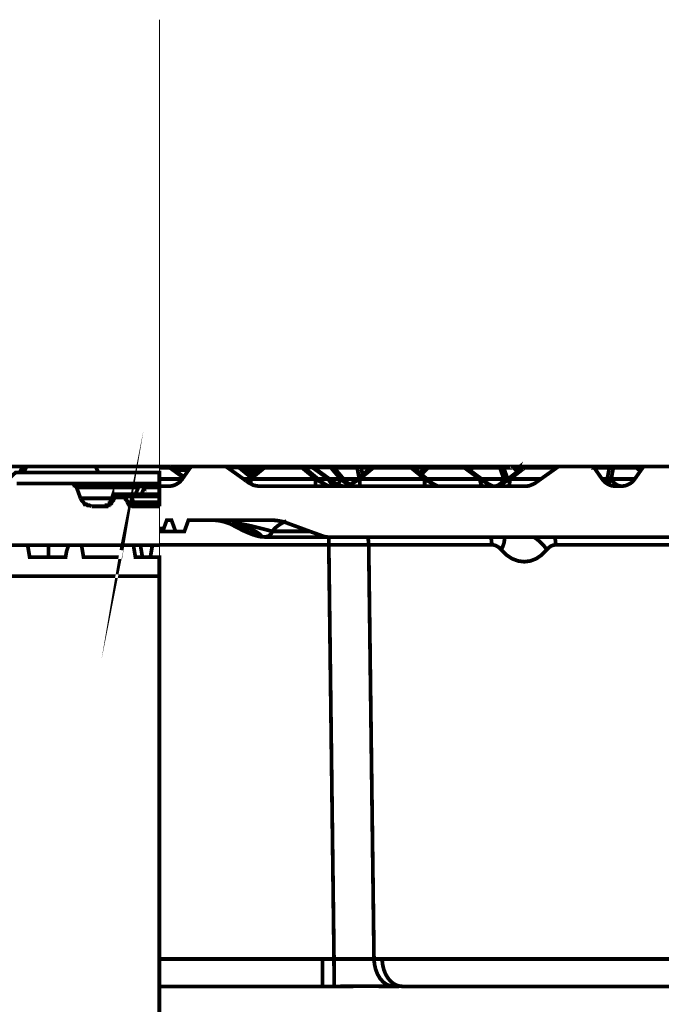
# Model space of a CAD drawing. Units: millimetres. Extents: x -11667 to 140430, y -45300 to 33320.
# Drawn here: x 7258 to 7548, y -16933 to -16489 of the extents above; entities that cross this region are included whole.
import ezdxf

# ---------------------------------------------------------------- set-up
doc = ezdxf.new("R2010")
doc.units = ezdxf.units.MM
doc.linetypes.add('MITTE2', pattern=[28.575, 19.05, -3.175, 3.175, -3.175])
doc.layers.add('0.2 EVO CENTER LINE LAYER', color=5, linetype='MITTE2', lineweight=0)
doc.layers.add('EvoBetons', color=7, linetype='Continuous', lineweight=0)

msp = doc.modelspace()

# ---------------------------------------------------------------- linework, layer by layer
at = {"layer": '0.2 EVO CENTER LINE LAYER', "color": 5, "lineweight": 0, "ltscale": 20}
msp.add_line((7321.35, -16488.534), (7321.35, -18996.55), dxfattribs=at)
at = {"layer": 'EvoBetons', "color": 253, "const_width": 1.69}
for points in [[(7304.233, -16728.104), (7304.683, -16725.853), (7304.233, -16728.555), (7303.782, -16731.255), (7287.115, -16731.255), (7286.214, -16725.853)], [(7485.241, -16690.828), (7485.151, -16690.738), (7485.061, -16690.686), (7484.893, -16690.596), (7484.662, -16690.558), (7484.391, -16690.558), (7484.173, -16690.558), (7483.89, -16690.596), (7483.671, -16690.686), (7483.49, -16690.828), (7483.529, -16690.738), (7483.632, -16690.596), (7483.722, -16690.519), (7483.851, -16690.417), (7483.941, -16690.377), (7484.07, -16690.326), (7484.173, -16690.288), (7484.301, -16690.288), (7484.443, -16690.288), (7484.572, -16690.326), (7484.713, -16690.377), (7484.842, -16690.417), (7484.971, -16690.519), (7485.061, -16690.596), (7485.151, -16690.738)], [(7170.446, -16690.288), (7173.149, -16690.288), (7177.203, -16690.288), (7180.806, -16690.288), (7184.86, -16690.288), (7188.464, -16690.288), (7192.518, -16690.288), (7196.122, -16690.288), (7200.176, -16690.288), (7204.23, -16690.288), (7229.006, -16690.288), (7259.637, -16690.288), (7258.286, -16692.988)], [(7321.35, -16697.941), (7321.35, -16692.988), (7256.484, -16692.988), (7251.079, -16697.941)], [(7259.637, -16690.288), (7261.439, -16690.288)], [(7260.088, -16692.988), (7261.439, -16690.288), (7265.043, -16690.288), (7269.097, -16690.288), (7273.151, -16690.288), (7276.755, -16690.288), (7280.809, -16690.288), (7284.863, -16690.288), (7288.467, -16690.288), (7292.521, -16690.288), (7321.35, -16690.288)], [(7292.521, -16690.288), (7293.872, -16692.988)], [(7321.35, -16690.288), (7325.422, -16690.288)], [(7321.35, -16699.242), (7325.422, -16699.242), (7326.375, -16699.152), (7327.276, -16699.023), (7328.125, -16698.753), (7328.987, -16698.341), (7329.747, -16697.892), (7330.519, -16697.351), (7331.149, -16696.682), (7331.741, -16695.962), (7332.179, -16695.28), (7332.41, -16694.971), (7334.483, -16692.001), (7335.293, -16690.83), (7335.435, -16690.74), (7335.512, -16690.599), (7335.654, -16690.508), (7335.795, -16690.418), (7335.924, -16690.38), (7336.053, -16690.328), (7336.194, -16690.29), (7336.374, -16690.29), (7350.969, -16690.29), (7351.059, -16690.29), (7351.201, -16690.328), (7351.278, -16690.328), (7351.381, -16690.38), (7351.471, -16690.38), (7351.561, -16690.418), (7351.638, -16690.47), (7351.741, -16690.56), (7352.14, -16690.83), (7359.347, -16695.962), (7360.467, -16696.811)], [(7321.35, -16690.828), (7325.975, -16690.828), (7325.924, -16690.738), (7325.873, -16690.596), (7325.782, -16690.519), (7325.744, -16690.417), (7325.654, -16690.377), (7325.602, -16690.326)], [(7332.41, -16694.971), (7328.228, -16692.001), (7326.194, -16690.56), (7326.156, -16690.56), (7326.104, -16690.47), (7326.014, -16690.418), (7325.924, -16690.38), (7325.834, -16690.38), (7325.744, -16690.328), (7325.654, -16690.328), (7325.602, -16690.328), (7325.512, -16690.29), (7325.422, -16690.29)], [(7325.525, -16690.289), (7336.194, -16690.289)], [(7332.185, -16695.291), (7325.969, -16690.828), (7326.059, -16690.699), (7326.097, -16690.61), (7326.149, -16690.558)], [(7334.527, -16692), (7334.489, -16692), (7328.221, -16692)], [(7351.059, -16690.294), (7356.155, -16690.294)], [(7352.134, -16690.822), (7357.32, -16690.822)], [(7356.156, -16690.289), (7356.426, -16690.289)], [(7362.636, -16695.008), (7361.464, -16694.069), (7361.194, -16693.838), (7358.993, -16691.998), (7358.942, -16691.998), (7357.282, -16690.596), (7357.14, -16690.519), (7357.05, -16690.468), (7356.96, -16690.429), (7356.87, -16690.378), (7356.818, -16690.378), (7356.78, -16690.327), (7356.69, -16690.327), (7356.638, -16690.327), (7356.561, -16690.288), (7356.419, -16690.288)], [(7356.555, -16690.289), (7366.464, -16690.289)], [(7356.696, -16690.333), (7356.825, -16690.384)], [(7357.314, -16690.835), (7357.275, -16690.732), (7357.185, -16690.603), (7357.056, -16690.513), (7356.953, -16690.423)], [(7362.545, -16695.105), (7357.32, -16690.822), (7357.32, -16690.694), (7357.282, -16690.604)], [(7358.993, -16692), (7363.768, -16692)], [(7368.852, -16690.288), (7368.723, -16690.288), (7368.62, -16690.327), (7368.491, -16690.327), (7368.401, -16690.378), (7368.311, -16690.429), (7368.221, -16690.468), (7368.131, -16690.519), (7368.092, -16690.558), (7368.041, -16690.596), (7367.732, -16690.828), (7362.636, -16695.008), (7362.545, -16695.111), (7361.503, -16695.96), (7360.512, -16696.821), (7360.473, -16696.821)], [(7360.519, -16696.811), (7360.84, -16697.043), (7361.908, -16697.801), (7362.642, -16698.161), (7363.852, -16698.792), (7366.374, -16699.242), (7391.908, -16699.242), (7398.266, -16699.242), (7401.509, -16699.242), (7405.473, -16699.242), (7411.818, -16699.242), (7441.149, -16699.242), (7447.455, -16699.242), (7467.596, -16699.242), (7470.878, -16699.242), (7472.461, -16699.242), (7474.07, -16699.242), (7478.935, -16699.242), (7486.605, -16699.242), (7488.266, -16699.062), (7490.646, -16698.072), (7491.058, -16697.801), (7493.619, -16695.962), (7500.839, -16690.83), (7501.238, -16690.56), (7501.328, -16690.47), (7501.418, -16690.418), (7501.509, -16690.38), (7501.599, -16690.38), (7501.689, -16690.328), (7501.779, -16690.328), (7501.869, -16690.29), (7501.959, -16690.29), (7516.592, -16690.29), (7516.734, -16690.29), (7516.914, -16690.328), (7517.043, -16690.38), (7517.184, -16690.418), (7517.313, -16690.508), (7517.454, -16690.599), (7517.545, -16690.74), (7517.635, -16690.83), (7517.776, -16691.011), (7517.815, -16691.048), (7521.238, -16695.962), (7521.83, -16696.682), (7522.461, -16697.313), (7522.461, -16697.351), (7523.169, -16697.892), (7523.979, -16698.341), (7524.803, -16698.753), (7525.691, -16699.023), (7526.605, -16699.152), (7527.506, -16699.242), (7529.758, -16699.242), (7529.977, -16699.242), (7530.659, -16699.152), (7531.56, -16699.023), (7532.448, -16698.753), (7533.31, -16698.341), (7534.082, -16697.892), (7534.803, -16697.351), (7535.472, -16696.682), (7536.013, -16695.962), (7538.535, -16692.361), (7538.664, -16692.219), (7539.616, -16690.83), (7539.706, -16690.74), (7539.797, -16690.599), (7539.925, -16690.508), (7540.067, -16690.418), (7540.208, -16690.38), (7540.337, -16690.328), (7540.517, -16690.29), (7540.659, -16690.29), (7555.292, -16690.29)], [(7366.555, -16690.29), (7366.464, -16690.29), (7366.323, -16690.328), (7366.246, -16690.328), (7366.143, -16690.38), (7366.065, -16690.38), (7365.962, -16690.418), (7365.885, -16690.47), (7365.782, -16690.56), (7363.813, -16692.001), (7363.762, -16692.001), (7361.201, -16693.84)], [(7365.788, -16690.558), (7365.788, -16690.61), (7365.827, -16690.699), (7365.93, -16690.828), (7361.464, -16694.069)], [(7362.642, -16695.966), (7368.858, -16690.835)], [(7365.926, -16690.822), (7365.965, -16690.732), (7366.017, -16690.603), (7366.107, -16690.512), (7366.197, -16690.423), (7366.287, -16690.384), (7366.325, -16690.333)], [(7365.93, -16690.828), (7367.732, -16690.828)], [(7366.557, -16690.281), (7368.719, -16690.281)], [(7368.092, -16690.552), (7368.17, -16690.552), (7368.311, -16690.552), (7368.491, -16690.604), (7368.671, -16690.694), (7368.852, -16690.822)], [(7385.692, -16690.835), (7391.908, -16695.966)], [(7397.359, -16698.97), (7397.359, -16698.932), (7397.14, -16698.803), (7396.728, -16698.623), (7396.187, -16698.34), (7395.119, -16697.671), (7394.888, -16697.491), (7393.034, -16695.96), (7386.818, -16690.828), (7386.509, -16690.596), (7386.458, -16690.558), (7386.419, -16690.519), (7386.329, -16690.468), (7386.239, -16690.429), (7386.149, -16690.378), (7386.059, -16690.327), (7385.917, -16690.327), (7385.84, -16690.288), (7385.698, -16690.288)], [(7385.698, -16690.822), (7385.879, -16690.694), (7386.059, -16690.604), (7386.239, -16690.552), (7386.368, -16690.552), (7386.471, -16690.552)], [(7385.836, -16690.288), (7486.412, -16690.288)], [(7386.831, -16690.822), (7390.563, -16690.822), (7390.653, -16690.694), (7390.705, -16690.604), (7390.705, -16690.552)], [(7403.935, -16699.163), (7403.897, -16699.112), (7403.626, -16699.06), (7402.506, -16698.752), (7401.953, -16698.481), (7400.743, -16697.799), (7400.473, -16697.619), (7400.435, -16697.581), (7398.221, -16695.96), (7391.104, -16690.828), (7390.705, -16690.558), (7390.602, -16690.468), (7390.512, -16690.429), (7390.422, -16690.378), (7390.344, -16690.378), (7390.241, -16690.327), (7390.164, -16690.327), (7390.023, -16690.288), (7389.933, -16690.288)], [(7401.512, -16699.253), (7400.971, -16699.163), (7400.431, -16699.022), (7399.89, -16698.752), (7399.35, -16698.34), (7398.899, -16697.889), (7398.449, -16697.362), (7398.037, -16696.681), (7397.676, -16695.96), (7390.559, -16690.828), (7390.521, -16690.739), (7390.469, -16690.597), (7390.379, -16690.519), (7390.289, -16690.43), (7390.199, -16690.378), (7390.16, -16690.327)], [(7399.933, -16690.604), (7399.791, -16690.552), (7399.611, -16690.552), (7399.392, -16690.552), (7399.173, -16690.604), (7398.942, -16690.694), (7398.761, -16690.822), (7391.104, -16690.822)], [(7403.133, -16695.96), (7398.758, -16690.828), (7398.758, -16690.739), (7398.809, -16690.597), (7398.899, -16690.519), (7398.938, -16690.43), (7398.989, -16690.378), (7399.028, -16690.327), (7399.079, -16690.288), (7399.169, -16690.288)], [(7407.5, -16698.429), (7406.149, -16697.581), (7405.158, -16696.629), (7405.068, -16696.552), (7404.566, -16695.96), (7400.293, -16690.918), (7400.164, -16690.789), (7400.113, -16690.738), (7400.023, -16690.648), (7399.933, -16690.596), (7399.933, -16690.558), (7399.791, -16690.468), (7399.662, -16690.429), (7399.572, -16690.378), (7399.521, -16690.378), (7399.444, -16690.327), (7399.302, -16690.288), (7399.16, -16690.288)], [(7400.878, -16690.377), (7400.737, -16690.417), (7400.647, -16690.519), (7400.569, -16690.596), (7400.479, -16690.738), (7400.389, -16690.828), (7410.66, -16690.828), (7410.75, -16690.738), (7410.827, -16690.596), (7410.93, -16690.519), (7411.007, -16690.417), (7411.149, -16690.377), (7411.239, -16690.326), (7411.368, -16690.288), (7411.509, -16690.288), (7411.651, -16690.288), (7411.779, -16690.326), (7411.921, -16690.377), (7412.049, -16690.417), (7412.14, -16690.519), (7412.281, -16690.596), (7412.371, -16690.738)], [(7399.308, -16690.289), (7399.746, -16690.289)], [(7399.888, -16690.29), (7399.746, -16690.29), (7399.669, -16690.328), (7399.566, -16690.38)], [(7401.239, -16690.29), (7401.11, -16690.29), (7401.007, -16690.328), (7400.93, -16690.328), (7400.879, -16690.38), (7400.789, -16690.38), (7400.737, -16690.418), (7400.698, -16690.418), (7400.608, -16690.47), (7400.518, -16690.508), (7400.428, -16690.56), (7400.39, -16690.599), (7400.158, -16690.779)], [(7400.383, -16690.61), (7400.383, -16690.699), (7400.383, -16690.828), (7400.293, -16690.918)], [(7418.04, -16690.289), (7418.002, -16690.289), (7417.95, -16690.289), (7417.809, -16690.328), (7417.719, -16690.328), (7417.59, -16690.38), (7417.5, -16690.418), (7417.41, -16690.469), (7417.32, -16690.508), (7417.268, -16690.56), (7417.229, -16690.598), (7416.921, -16690.83), (7413.047, -16694.019), (7411.502, -16695.331), (7410.705, -16695.962), (7408.851, -16697.493), (7408.761, -16697.582), (7408.581, -16697.711), (7408.092, -16698.071), (7407.5, -16698.431), (7407.229, -16698.612), (7406.329, -16699.061), (7405.466, -16699.255)], [(7418.034, -16690.83), (7411.818, -16695.962), (7441.149, -16695.962)], [(7410.653, -16690.828), (7411.502, -16695.33)], [(7410.66, -16690.828), (7410.878, -16690.686), (7411.11, -16690.596), (7411.329, -16690.558), (7411.599, -16690.558), (7411.818, -16690.558), (7412.049, -16690.596), (7412.281, -16690.686), (7412.371, -16690.738), (7412.448, -16690.828)], [(7416.921, -16690.828), (7412.455, -16690.828), (7413.047, -16694.018)], [(7417.281, -16690.56), (7417.41, -16690.56), (7417.551, -16690.56), (7417.68, -16690.598), (7417.86, -16690.688), (7418.04, -16690.83)], [(7446.599, -16698.972), (7446.56, -16698.932), (7446.328, -16698.791), (7445.917, -16698.612), (7445.376, -16698.341), (7444.295, -16697.672), (7444.076, -16697.493), (7439.713, -16693.891), (7438.979, -16693.261), (7436.058, -16690.83), (7435.737, -16690.598), (7435.698, -16690.56), (7435.659, -16690.508), (7435.556, -16690.469), (7435.466, -16690.418), (7435.338, -16690.38), (7435.247, -16690.328), (7435.157, -16690.328), (7435.016, -16690.289), (7434.926, -16690.289)], [(7434.926, -16690.83), (7435.119, -16690.688), (7435.248, -16690.598), (7435.428, -16690.56), (7435.557, -16690.56), (7435.698, -16690.56)], [(7441.149, -16699.242), (7441.149, -16699.152), (7441.149, -16699.023), (7441.149, -16698.753), (7441.149, -16698.341), (7441.149, -16697.891), (7441.149, -16697.351), (7441.149, -16696.682), (7441.149, -16695.962), (7434.932, -16690.83)], [(7436.058, -16690.828), (7441.412, -16690.828)], [(7442.455, -16690.288), (7442.365, -16690.288), (7442.223, -16690.327), (7442.094, -16690.378), (7441.953, -16690.378), (7441.876, -16690.468), (7441.734, -16690.519), (7441.644, -16690.596), (7441.554, -16690.687), (7441.412, -16690.828), (7438.98, -16693.259)], [(7441.644, -16690.604), (7441.773, -16690.552), (7441.953, -16690.552), (7442.146, -16690.552), (7442.313, -16690.604), (7442.545, -16690.694), (7442.725, -16690.822), (7439.714, -16693.884)], [(7459.027, -16690.828), (7442.721, -16690.828), (7442.721, -16690.739), (7442.683, -16690.597), (7442.631, -16690.519), (7442.631, -16690.43), (7442.593, -16690.378), (7442.541, -16690.327), (7442.502, -16690.288), (7442.451, -16690.288)], [(7471.193, -16698.932), (7471.193, -16698.841), (7470.923, -16698.7), (7470.473, -16698.481), (7469.881, -16698.16), (7469.301, -16697.761), (7469.25, -16697.722), (7466.869, -16695.96), (7461.502, -16691.998), (7461.322, -16691.87), (7459.932, -16690.828), (7459.533, -16690.558), (7459.482, -16690.558), (7459.43, -16690.519), (7459.34, -16690.429), (7459.25, -16690.429), (7459.173, -16690.378), (7459.083, -16690.327), (7458.98, -16690.327), (7458.851, -16690.288), (7458.812, -16690.288), (7458.761, -16690.288)], [(7467.586, -16699.253), (7467.367, -16699.163), (7467.135, -16699.022), (7466.917, -16698.752), (7466.685, -16698.34), (7466.466, -16697.889), (7466.286, -16697.362), (7466.106, -16696.681), (7465.964, -16695.96), (7459.027, -16690.828), (7459.027, -16690.739), (7458.989, -16690.597), (7458.937, -16690.519), (7458.937, -16690.43), (7458.899, -16690.378), (7458.847, -16690.327), (7458.809, -16690.288)], [(7458.858, -16690.289), (7459.668, -16690.289)], [(7459.031, -16690.822), (7459.173, -16690.694), (7459.301, -16690.604), (7459.392, -16690.552), (7459.482, -16690.552)], [(7459.759, -16690.29), (7459.668, -16690.29), (7459.565, -16690.328), (7459.475, -16690.328), (7459.437, -16690.38), (7459.385, -16690.38), (7459.347, -16690.418)], [(7459.43, -16690.378), (7459.572, -16690.339)], [(7459.748, -16690.281), (7463.764, -16690.281)], [(7459.932, -16690.828), (7462.686, -16690.828)], [(7463.858, -16690.288), (7463.754, -16690.288), (7463.677, -16690.327), (7463.626, -16690.327), (7463.536, -16690.327), (7463.446, -16690.378), (7463.356, -16690.429), (7463.265, -16690.429), (7463.175, -16690.519), (7463.085, -16690.558), (7462.686, -16690.828), (7461.322, -16691.87)], [(7461.502, -16691.993), (7463.124, -16690.822)], [(7463.085, -16690.552), (7463.085, -16690.604), (7463.085, -16690.694), (7463.124, -16690.784)], [(7476.646, -16690.699), (7476.595, -16690.597), (7476.466, -16690.519), (7476.376, -16690.43), (7476.234, -16690.378), (7476.054, -16690.327), (7475.926, -16690.288), (7475.784, -16690.288), (7475.694, -16690.288), (7475.565, -16690.327), (7475.475, -16690.378), (7475.385, -16690.43), (7475.295, -16690.519), (7475.205, -16690.597), (7475.115, -16690.739), (7475.063, -16690.828), (7463.133, -16690.828), (7463.133, -16690.79), (7463.172, -16690.739), (7463.262, -16690.597), (7463.352, -16690.519), (7463.442, -16690.43), (7463.532, -16690.378), (7463.622, -16690.327)], [(7472.451, -16699.253), (7473.133, -16699.163), (7473.763, -16699.022), (7474.394, -16698.752), (7474.973, -16698.34), (7475.514, -16697.889), (7476.054, -16697.362), (7476.505, -16696.681), (7476.917, -16695.96), (7475.063, -16690.828), (7475.244, -16690.699), (7475.475, -16690.597), (7475.745, -16690.558), (7475.964, -16690.558), (7476.234, -16690.558), (7476.415, -16690.597), (7476.646, -16690.699), (7476.775, -16690.828)], [(7486.508, -16690.288), (7486.418, -16690.288), (7486.277, -16690.327), (7486.2, -16690.327), (7486.11, -16690.378), (7486.007, -16690.429), (7485.929, -16690.468), (7485.839, -16690.519), (7485.736, -16690.558), (7485.389, -16690.828), (7485.286, -16690.918), (7483.716, -16692.127), (7483.034, -16692.667), (7482.995, -16692.667), (7478.761, -16695.96), (7477.538, -16696.912), (7476.599, -16697.619), (7476.56, -16697.671), (7476.329, -16697.799), (7476.097, -16697.992), (7475.736, -16698.34), (7475.518, -16698.97)], [(7481.061, -16690.739), (7481.151, -16690.828), (7476.775, -16690.828), (7478.667, -16695.96)], [(7479.745, -16695.966), (7486.373, -16690.835), (7486.373, -16690.732), (7486.412, -16690.603), (7486.412, -16690.513), (7486.412, -16690.423), (7486.463, -16690.384), (7486.463, -16690.333), (7486.502, -16690.294), (7501.869, -16690.294)], [(7482.995, -16692.667), (7481.155, -16690.828), (7481.155, -16690.789), (7481.052, -16690.738), (7481.052, -16690.687), (7480.974, -16690.596), (7480.884, -16690.519), (7480.743, -16690.468), (7480.691, -16690.429), (7480.653, -16690.378), (7480.511, -16690.378), (7480.383, -16690.327), (7480.292, -16690.288), (7480.151, -16690.288)], [(7480.7, -16690.43), (7480.739, -16690.43), (7480.739, -16690.468)], [(7481.155, -16690.784), (7481.103, -16690.694), (7481.052, -16690.694)], [(7481.155, -16690.822), (7482.995, -16692.674)], [(7483.715, -16692.14), (7483.484, -16690.828), (7481.232, -16690.828)], [(7485.389, -16690.828), (7485.247, -16690.828), (7485.286, -16690.918)], [(7485.736, -16690.56), (7485.839, -16690.56), (7485.929, -16690.56), (7486.058, -16690.598), (7486.238, -16690.688), (7486.367, -16690.83), (7500.833, -16690.83)], [(7516.734, -16690.288), (7518.896, -16690.288)], [(7524.61, -16690.732), (7524.7, -16690.603), (7524.803, -16690.513), (7524.932, -16690.423), (7525.073, -16690.384), (7525.202, -16690.333), (7525.343, -16690.294), (7525.472, -16690.294), (7525.601, -16690.294), (7525.691, -16690.333), (7525.832, -16690.384), (7525.974, -16690.423), (7526.051, -16690.513), (7526.141, -16690.603), (7526.232, -16690.732), (7526.334, -16690.835), (7525.382, -16695.966), (7525.022, -16696.687), (7524.7, -16697.227), (7524.43, -16697.587), (7524.172, -16697.806), (7523.941, -16697.806), (7523.76, -16697.587), (7523.619, -16697.227), (7523.58, -16696.687), (7523.58, -16695.966), (7524.533, -16690.835), (7518.033, -16690.835), (7518.123, -16690.732), (7518.265, -16690.603), (7518.355, -16690.513), (7518.445, -16690.423)], [(7517.628, -16690.828), (7517.898, -16690.828)], [(7519.031, -16690.288), (7518.902, -16690.288), (7518.812, -16690.327), (7518.671, -16690.327), (7518.58, -16690.378), (7518.452, -16690.429), (7518.349, -16690.468), (7518.349, -16690.519), (7518.271, -16690.558), (7518.271, -16690.596), (7518.169, -16690.648), (7518.091, -16690.738), (7517.77, -16691.008)], [(7517.808, -16691.048), (7518.04, -16690.83)], [(7518.04, -16690.822), (7518.091, -16690.732)], [(7519.024, -16690.294), (7525.343, -16690.294)], [(7536.244, -16690.423), (7536.334, -16690.513), (7536.412, -16690.603), (7536.515, -16690.732), (7536.605, -16690.835), (7526.334, -16690.835), (7526.103, -16690.693), (7525.871, -16690.603), (7525.601, -16690.564), (7525.382, -16690.564), (7525.112, -16690.564), (7524.893, -16690.603), (7524.7, -16690.693), (7524.61, -16690.732), (7524.533, -16690.835)], [(7525.601, -16690.294), (7535.742, -16690.294)], [(7538.67, -16692.23), (7536.907, -16690.828), (7536.869, -16690.828), (7536.547, -16690.558), (7536.47, -16690.519), (7536.367, -16690.468), (7536.277, -16690.429), (7536.238, -16690.429), (7536.148, -16690.378), (7536.058, -16690.327), (7536.006, -16690.327), (7535.968, -16690.327), (7535.916, -16690.327), (7535.878, -16690.288), (7535.736, -16690.288)], [(7535.871, -16690.288), (7535.974, -16690.288)], [(7536.096, -16690.288), (7536.058, -16690.288), (7535.968, -16690.288), (7535.968, -16690.327)], [(7536.058, -16690.333), (7536.058, -16690.282)], [(7536.105, -16690.288), (7540.52, -16690.288)], [(7536.598, -16690.822), (7536.598, -16690.694), (7536.547, -16690.604), (7536.547, -16690.552)], [(7536.598, -16690.83), (7538.542, -16692.36)], [(7536.907, -16690.822), (7539.623, -16690.822)], [(7256.934, -16697.941), (7321.35, -16697.941)], [(7283.962, -16699.741), (7283.512, -16699.291), (7283.512, -16698.841), (7283.061, -16698.841), (7283.061, -16698.391), (7282.611, -16698.391), (7282.16, -16697.941), (7281.71, -16697.941), (7281.259, -16697.941)], [(7283.962, -16699.741), (7288.016, -16699.741), (7296.124, -16699.741), (7304.683, -16699.741), (7311.891, -16699.741), (7312.341, -16699.291), (7312.341, -16698.841), (7312.792, -16698.841), (7312.792, -16698.391), (7313.242, -16698.391), (7313.692, -16697.941), (7314.143, -16697.941), (7314.593, -16697.941), (7313.242, -16697.941), (7304.683, -16697.941), (7296.124, -16697.941), (7287.566, -16697.941), (7281.259, -16697.941)], [(7310.539, -16702.893), (7311.891, -16699.741), (7311.891, -16699.291), (7312.341, -16699.291), (7312.792, -16699.291), (7313.242, -16699.291), (7313.692, -16699.291), (7314.143, -16699.291), (7314.593, -16699.741), (7314.593, -16699.291), (7314.593, -16698.841), (7314.593, -16698.391), (7314.593, -16697.941), (7314.593, -16697.941), (7315.494, -16697.941), (7315.945, -16697.941), (7316.846, -16697.941), (7317.747, -16697.941), (7318.648, -16697.941), (7319.549, -16697.941), (7320.449, -16697.941), (7321.35, -16697.941), (7321.35, -16697.941), (7321.35, -16698.391), (7321.35, -16698.841), (7321.35, -16699.291), (7321.35, -16699.741), (7321.35, -16702.893)], [(7321.35, -16695.96), (7331.735, -16695.96)], [(7359.353, -16695.967), (7361.503, -16695.967)], [(7360.834, -16697.042), (7361.464, -16696.682), (7362.636, -16695.962), (7362.636, -16696.682), (7362.636, -16697.351), (7362.636, -16697.891), (7362.636, -16698.161), (7362.636, -16698.212)], [(7362.642, -16695.966), (7391.908, -16695.966)], [(7391.908, -16695.966), (7391.908, -16696.687), (7391.908, -16697.356), (7391.908, -16697.896), (7391.908, -16698.346), (7391.908, -16698.758), (7391.908, -16699.028), (7391.908, -16699.156), (7391.908, -16699.247)], [(7391.915, -16695.962), (7393.086, -16696.682), (7394.038, -16697.222), (7394.707, -16697.582), (7395.068, -16697.801), (7395.209, -16697.801), (7395.119, -16697.673)], [(7393.047, -16695.967), (7397.68, -16695.967), (7398.903, -16696.688), (7399.842, -16697.214), (7400.435, -16697.588)], [(7398.221, -16695.967), (7403.124, -16695.967), (7403.986, -16696.688), (7404.759, -16697.214), (7405.299, -16697.588), (7405.698, -16697.807), (7405.879, -16697.807), (7405.827, -16697.588), (7405.608, -16697.214), (7405.158, -16696.688), (7405.158, -16696.636)], [(7403.124, -16695.967), (7402.906, -16696.688), (7402.635, -16697.356), (7402.365, -16697.897), (7402.095, -16698.347), (7401.953, -16698.488), (7401.915, -16698.527)], [(7404.565, -16695.96), (7410.705, -16695.96)], [(7408.581, -16697.711), (7408.542, -16697.801), (7408.671, -16697.801), (7409.083, -16697.582), (7409.752, -16697.222), (7410.653, -16696.682), (7411.824, -16695.962)], [(7411.818, -16699.242), (7411.818, -16699.152), (7411.818, -16699.023), (7411.818, -16698.753), (7411.818, -16698.341), (7411.818, -16697.891), (7411.818, -16697.351), (7411.818, -16696.682), (7411.818, -16695.962)], [(7441.155, -16695.962), (7442.274, -16696.682), (7443.227, -16697.222), (7443.896, -16697.582), (7444.308, -16697.801), (7444.398, -16697.801), (7444.308, -16697.673)], [(7442.275, -16695.967), (7465.968, -16695.967), (7467.229, -16696.688), (7468.169, -16697.214), (7468.902, -16697.588), (7469.263, -16697.807), (7469.301, -16697.807), (7469.301, -16697.755)], [(7466.869, -16695.967), (7476.921, -16695.967), (7477.41, -16696.688), (7477.538, -16696.906)], [(7476.56, -16697.673), (7476.419, -16697.801), (7476.509, -16697.801), (7476.921, -16697.582), (7477.59, -16697.222), (7478.542, -16696.682), (7479.752, -16695.962), (7493.626, -16695.962)], [(7478.671, -16695.967), (7478.761, -16695.967)], [(7478.935, -16699.253), (7479.037, -16699.163), (7479.166, -16699.022), (7479.256, -16698.752), (7479.398, -16698.34), (7479.475, -16697.889), (7479.578, -16697.362), (7479.655, -16696.681), (7479.745, -16695.96)], [(7521.244, -16695.962), (7523.587, -16695.962), (7523.033, -16696.682), (7522.454, -16697.312)], [(7530.073, -16699.242), (7529.983, -16699.242), (7529.61, -16699.152), (7528.902, -16699.023), (7528.22, -16698.753), (7527.538, -16698.341), (7526.92, -16697.891), (7526.328, -16697.351), (7525.839, -16696.682), (7525.376, -16695.962), (7536.006, -16695.962)], [(7283.962, -16699.741), (7285.764, -16704.694)], [(7321.35, -16699.741), (7320.449, -16699.741), (7319.549, -16699.741), (7319.098, -16699.741), (7318.197, -16699.741), (7317.296, -16699.741), (7316.395, -16699.741), (7315.494, -16699.741), (7314.593, -16699.741), (7313.242, -16702.893)], [(7398.266, -16699.247), (7397.455, -16699.156), (7396.696, -16699.028)], [(7447.455, -16699.242), (7446.695, -16699.152), (7445.885, -16699.023)], [(7470.868, -16699.253), (7470.25, -16699.163), (7469.619, -16699.022), (7469.568, -16699.022)], [(7475.743, -16698.938), (7475.524, -16699.028), (7474.803, -16699.156), (7474.07, -16699.247)], [(7285.764, -16704.694), (7286.214, -16705.594), (7286.665, -16706.044), (7287.115, -16706.494), (7287.566, -16707.395), (7288.467, -16707.395), (7288.917, -16707.846), (7289.818, -16707.846), (7290.719, -16708.296)], [(7285.764, -16704.694), (7287.115, -16704.694), (7295.674, -16704.694), (7300.179, -16704.694)], [(7297.476, -16708.296), (7298.377, -16707.846), (7299.278, -16707.395), (7299.728, -16706.945), (7299.728, -16706.494)], [(7299.278, -16706.494), (7299.728, -16706.494)], [(7299.278, -16706.494), (7299.278, -16706.494)], [(7305.134, -16702.893), (7305.134, -16702.893), (7305.134, -16702.893), (7305.134, -16703.343), (7305.134, -16703.793), (7305.584, -16703.793), (7306.035, -16703.793), (7306.035, -16703.793), (7306.035, -16703.343), (7305.584, -16703.343), (7305.134, -16702.893), (7305.134, -16702.893), (7301.981, -16702.893), (7301.981, -16702.893), (7301.981, -16703.343), (7301.981, -16703.793), (7301.981, -16703.793), (7301.53, -16703.793), (7301.08, -16703.793), (7300.629, -16703.793), (7299.728, -16706.494), (7299.728, -16706.494)], [(7301.981, -16704.244), (7301.53, -16704.244), (7301.08, -16704.694), (7300.629, -16705.144), (7300.629, -16705.594), (7300.179, -16706.044), (7299.728, -16706.494)], [(7300.179, -16703.793), (7300.179, -16703.793), (7300.629, -16703.343), (7301.08, -16703.343), (7301.08, -16702.893), (7301.53, -16702.893)], [(7300.179, -16703.793), (7300.179, -16703.793)], [(7301.08, -16703.793), (7300.629, -16703.793), (7300.179, -16703.793)], [(7301.981, -16702.893), (7301.981, -16702.893), (7301.53, -16702.893), (7301.53, -16703.343), (7301.08, -16703.343), (7301.08, -16703.793), (7300.629, -16703.793)], [(7305.134, -16704.244), (7305.134, -16703.793), (7301.981, -16703.793), (7301.981, -16704.244)], [(7301.981, -16704.244), (7305.134, -16704.244)], [(7305.134, -16702.893), (7305.134, -16702.893), (7305.584, -16702.893), (7306.035, -16702.893), (7306.485, -16702.893), (7306.936, -16702.893), (7307.837, -16702.893), (7308.737, -16702.893)], [(7306.936, -16706.494), (7306.936, -16706.044), (7306.485, -16705.594), (7306.035, -16705.144), (7306.035, -16704.694), (7305.584, -16704.244), (7305.134, -16704.244)], [(7306.035, -16703.793), (7306.936, -16706.494)], [(7308.737, -16703.793), (7307.837, -16703.793), (7307.386, -16703.793), (7306.936, -16703.793), (7306.485, -16703.793), (7306.035, -16703.793)], [(7306.936, -16706.494), (7307.386, -16707.395), (7308.287, -16707.846), (7309.188, -16708.296), (7309.638, -16708.296)], [(7306.936, -16706.494), (7307.386, -16706.945), (7307.837, -16707.395), (7307.837, -16707.846), (7308.287, -16707.846), (7308.737, -16707.846), (7309.188, -16708.296), (7309.638, -16708.296)], [(7306.936, -16706.494), (7306.936, -16706.494)], [(7306.936, -16706.494), (7306.936, -16706.494), (7307.386, -16706.494), (7307.837, -16706.945), (7308.287, -16706.494), (7308.737, -16706.494), (7309.188, -16706.494), (7309.638, -16706.494)], [(7321.35, -16706.494), (7321.35, -16706.494), (7309.638, -16706.494), (7308.737, -16703.793), (7321.35, -16703.793), (7321.35, -16706.494), (7321.35, -16706.945), (7321.35, -16707.395), (7321.35, -16707.846), (7321.35, -16708.296), (7321.35, -16708.296)], [(7308.737, -16702.893), (7321.35, -16702.893), (7321.35, -16702.893), (7321.35, -16703.343), (7321.35, -16703.793)], [(7308.737, -16703.793), (7308.737, -16703.793), (7308.737, -16703.343), (7308.737, -16702.893)], [(7309.638, -16706.494), (7309.638, -16706.945), (7309.638, -16707.395), (7309.638, -16707.846), (7309.638, -16708.296)], [(7290.719, -16708.296), (7297.476, -16708.296)], [(7309.638, -16708.296), (7321.35, -16708.296)], [(7397.455, -16722.202), (7397.146, -16722.163), (7396.825, -16722.111), (7396.464, -16722.073), (7396.155, -16722.022), (7395.834, -16721.931), (7395.525, -16721.841), (7395.203, -16721.751), (7389.206, -16719.59), (7378.807, -16715.77), (7377.957, -16715.5), (7377.687, -16715.41), (7377.095, -16715.23), (7376.246, -16715.05), (7375.332, -16714.87), (7374.482, -16714.729), (7373.581, -16714.638), (7372.68, -16714.548), (7371.831, -16714.548), (7345.165, -16714.548), (7334.483, -16714.548), (7332.642, -16719.642), (7328.665, -16719.642), (7326.825, -16714.548), (7324.702, -16714.548), (7323.312, -16718.381), (7321.35, -16718.381)], [(7355.48, -16717.35), (7354.309, -16716.72), (7353.086, -16716.128), (7351.825, -16715.678), (7350.525, -16715.279), (7349.212, -16714.958), (7347.861, -16714.739), (7346.509, -16714.597), (7345.158, -16714.559)], [(7378.761, -16714.998), (7377.951, -16715.268), (7377.68, -16715.409), (7376.741, -16715.859), (7375.57, -16716.58), (7374.399, -16717.429), (7373.317, -16718.419), (7372.314, -16719.59), (7368.182, -16718.509), (7362.327, -16717.069), (7360.113, -16716.619), (7356.921, -16715.988), (7355.93, -16715.808), (7355.699, -16715.808)], [(7328.665, -16719.641), (7328.176, -16719.641), (7326.683, -16719.641), (7324.303, -16719.641), (7321.35, -16719.641)], [(7355.21, -16715.808), (7355.119, -16715.808), (7354.669, -16715.988), (7354.527, -16716.528), (7355.48, -16717.339), (7355.518, -16717.339)], [(7364.701, -16719.601), (7363.53, -16718.971), (7358.858, -16716.797), (7356.915, -16716.09), (7356.104, -16715.91), (7355.692, -16715.819), (7355.383, -16715.768), (7355.203, -16715.819), (7355.023, -16715.91), (7355.113, -16716.18), (7355.332, -16716.45), (7355.834, -16716.849), (7358.124, -16718.251), (7360.969, -16719.691), (7364.482, -16721.132), (7365.743, -16721.53), (7366.374, -16721.672), (7366.734, -16721.71), (7367.005, -16721.762), (7367.185, -16721.71), (7367.326, -16721.621), (7367.043, -16721.209), (7366.516, -16720.772), (7364.701, -16719.601)], [(7355.518, -16717.389), (7359.212, -16719.28), (7361.696, -16720.36), (7363.768, -16721.17), (7365.609, -16721.71), (7367.41, -16722.11), (7368.723, -16722.11)], [(7389.212, -16719.59), (7372.314, -16719.59), (7371.876, -16720.67), (7370.525, -16721.841), (7368.723, -16722.162)], [(7368.762, -16722.212), (7397.462, -16722.212), (7397.822, -16722.212)], [(7397.816, -16722.202), (7397.854, -16722.202), (7415.434, -16722.202), (7471.02, -16722.202), (7477.056, -16722.202), (7490.518, -16722.202), (7499.938, -16722.202), (7552.19, -16722.202)], [(7397.86, -16725.672), (7397.86, -16723.512), (7397.86, -16722.213)], [(7415.878, -16725.679), (7415.698, -16723.518), (7415.428, -16722.206)], [(7471.464, -16725.679), (7471.283, -16723.518), (7471.013, -16722.206)], [(7475.698, -16727.879), (7476.509, -16726.22), (7477.049, -16724.637), (7477.178, -16723.196), (7477.049, -16722.206)], [(7496.29, -16727.879), (7495.067, -16726.22), (7493.574, -16724.637), (7491.914, -16723.196), (7490.524, -16722.206)], [(7499.932, -16722.206), (7500.151, -16723.518), (7500.382, -16725.679)], [(7058.731, -16725.853), (7321.35, -16725.853)], [(7261.89, -16725.853), (7262.34, -16728.555), (7262.79, -16731.255), (7263.241, -16731.255), (7265.043, -16731.255), (7267.295, -16731.255), (7269.547, -16731.255), (7271.349, -16731.255), (7271.349, -16729.004), (7271.349, -16727.654), (7271.349, -16725.853)], [(7280.358, -16725.853), (7279.457, -16728.555), (7279.007, -16731.255), (7278.106, -16731.255), (7276.304, -16731.255), (7274.502, -16731.255), (7271.349, -16731.255)], [(7309.638, -16725.853), (7310.539, -16731.255), (7313.692, -16731.255)], [(7318.197, -16725.853), (7317.296, -16731.255), (7313.692, -16731.255), (7312.792, -16725.853)], [(7321.35, -16725.672), (7397.854, -16725.672), (7400.209, -16912.729), (7401.651, -16912.729), (7409.977, -16912.729), (7416.824, -16912.729), (7418.266, -16912.729), (7418.497, -16915.146), (7419.038, -16917.487), (7419.887, -16919.661), (7421.007, -16921.538), (7422.371, -16923.082), (7423.89, -16924.201), (7425.602, -16924.87), (7427.223, -16925.101), (7427.326, -16925.101)], [(7415.872, -16725.672), (7412.011, -16725.672), (7407.596, -16725.672), (7402.809, -16725.672), (7397.854, -16725.672)], [(7555.974, -16725.678), (7500.389, -16725.678), (7499.256, -16725.807), (7498.175, -16726.257), (7497.184, -16726.939), (7496.283, -16727.878), (7494.031, -16730.219), (7491.56, -16731.93), (7488.896, -16732.971), (7486.103, -16733.332), (7483.31, -16732.971), (7480.569, -16731.93), (7477.995, -16730.219), (7475.704, -16727.878), (7474.752, -16726.939), (7473.722, -16726.257), (7472.641, -16725.807), (7471.47, -16725.678), (7415.872, -16725.678), (7418.266, -16912.722), (7421.921, -16912.722), (7557.995, -16912.722)], [(7317.296, -16731.255), (7321.35, -16731.255), (7321.35, -16732.155), (7321.35, -16734.407), (7321.35, -16737.108), (7321.35, -16739.809), (7193.87, -16739.809), (7190.266, -16968.508), (7190.266, -16970.758), (7190.266, -16972.559), (7190.266, -16974.36), (7190.266, -16975.711), (7190.266, -16977.061), (7190.266, -16977.962), (7190.266, -16978.412), (7190.266, -16978.863), (7184.86, -16978.863), (7179.455, -16978.863), (7174.5, -16978.863), (7169.995, -16978.863), (7165.941, -16978.863), (7162.788, -16978.863)], [(7321.35, -16739.809), (7321.35, -16968.508)], [(7321.35, -16925.101), (7395.023, -16925.101), (7395.023, -16924.87), (7395.023, -16924.15), (7395.023, -16923.031), (7395.023, -16921.501), (7395.023, -16919.661), (7395.023, -16917.487), (7395.023, -16915.146), (7395.023, -16912.729), (7321.35, -16912.729)], [(7395.023, -16912.729), (7400.209, -16912.729), (7400.209, -16915.146), (7400.248, -16917.487), (7400.248, -16919.661), (7400.248, -16921.538), (7400.248, -16923.082), (7400.248, -16924.201), (7400.248, -16924.87), (7400.248, -16925.101), (7402.359, -16925.101), (7408.896, -16925.063), (7414.984, -16925.063), (7420.376, -16925.063), (7425.164, -16925.101), (7427.223, -16925.101)], [(7557.997, -16912.729), (7558.216, -16915.147), (7558.756, -16917.488), (7559.619, -16919.662), (7560.738, -16921.501), (7562.09, -16923.031), (7563.621, -16924.163), (7565.294, -16924.87), (7567.045, -16925.102), (7430.971, -16925.102), (7429.208, -16924.87), (7427.548, -16924.163), (7426.016, -16923.031), (7424.665, -16921.501), (7423.532, -16919.662), (7422.683, -16917.488), (7422.142, -16915.147), (7421.911, -16912.729)], [(7395.023, -16925.101), (7321.35, -16925.101)], [(7395.023, -16925.101), (7399.437, -16925.101)], [(7399.476, -16925.104), (7400.248, -16925.104)], [(7427.23, -16925.063), (7429.611, -16925.101)]]:
    msp.add_lwpolyline(points, dxfattribs=at)
for points in [[(7368.858, -16690.294), (7368.858, -16690.333), (7368.858, -16690.384), (7368.858, -16690.423), (7368.858, -16690.513), (7368.858, -16690.603), (7368.858, -16690.732), (7368.858, -16690.835), (7385.692, -16690.835), (7385.692, -16690.732), (7385.692, -16690.603), (7385.692, -16690.513), (7385.692, -16690.423), (7385.692, -16690.384), (7385.692, -16690.333), (7385.692, -16690.294)], [(7434.932, -16690.828), (7434.932, -16690.739), (7434.932, -16690.597), (7434.932, -16690.519), (7434.932, -16690.43), (7434.932, -16690.378), (7434.932, -16690.327), (7434.932, -16690.288), (7418.034, -16690.288), (7418.034, -16690.327), (7418.034, -16690.378), (7418.034, -16690.43), (7418.034, -16690.519), (7418.034, -16690.597), (7418.034, -16690.739), (7418.034, -16690.828)], [(7297.026, -16708.296), (7297.476, -16708.296), (7297.476, -16707.846), (7297.926, -16707.846), (7298.377, -16707.846), (7298.827, -16707.395), (7298.827, -16706.945), (7299.278, -16706.945), (7299.278, -16706.494), (7300.179, -16703.793), (7300.179, -16704.694), (7299.278, -16706.044), (7299.278, -16706.494), (7299.278, -16706.945), (7298.827, -16706.945), (7298.827, -16707.395), (7298.377, -16707.846), (7297.926, -16707.846), (7297.476, -16707.846), (7297.476, -16708.296)]]:
    msp.add_lwpolyline(points, close=True, dxfattribs=at)

doc.saveas('drawing.dxf')
